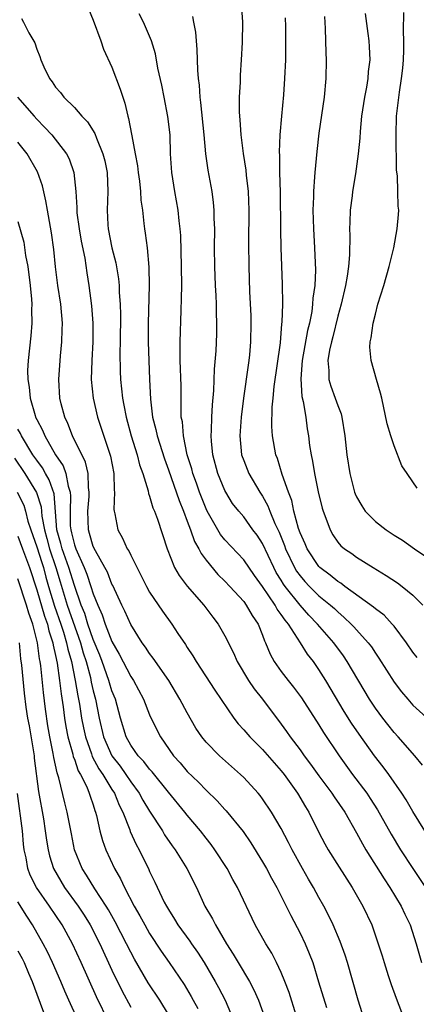
# Model space of a CAD drawing. Units: inches. Extents: x 2631000 to 2634000, y 1476000 to 1479000.
# Drawn here: x 2632739 to 2632781, y 1476423 to 1476527 of the extents above; entities that cross this region are included whole.
import ezdxf

# ---------------------------------------------------------------- set-up
doc = ezdxf.new("R2010")
doc.units = ezdxf.units.IN
doc.header["$MEASUREMENT"] = 0
doc.layers.add('LD26311476_2ft', color=212, linetype='Continuous')

msp = doc.modelspace()

# ---------------------------------------------------------------- linework, layer by layer
at = {"layer": 'LD26311476_2ft'}
for points, elevation in [([(2632746.25, 1476529), (2632747, 1476527.2), (2632747.81, 1476525), (2632748.11, 1476524.11), (2632749, 1476522.2), (2632749.88, 1476519.88), (2632750.14, 1476519), (2632750.37, 1476518.37), (2632750.67, 1476517), (2632750.76, 1476516.76), (2632751.08, 1476515.08), (2632751.1, 1476514.9), (2632751.48, 1476513), (2632751.72, 1476511.72), (2632751.79, 1476511), (2632751.92, 1476510.08), (2632752.04, 1476509), (2632752.07, 1476508.07), (2632752.23, 1476507), (2632752.4, 1476505.6), (2632752.45, 1476505), (2632752.54, 1476504.54), (2632752.73, 1476503), (2632752.93, 1476500.93), (2632752.97, 1476499), (2632752.83, 1476495), (2632752.83, 1476493), (2632752.98, 1476489), (2632753.09, 1476486.91), (2632753.32, 1476485), (2632753.67, 1476483.67), (2632753.79, 1476483), (2632754.57, 1476480.57), (2632755, 1476479.4), (2632756.13, 1476476.13), (2632756.6, 1476475), (2632757, 1476473.95), (2632757.36, 1476473), (2632757.78, 1476471.78), (2632758.25, 1476471), (2632758.48, 1476470.48), (2632759, 1476469.8), (2632760.27, 1476468.27), (2632761, 1476467.56), (2632761.52, 1476467), (2632763, 1476465.38), (2632763.28, 1476465), (2632763.9, 1476463.89), (2632764.53, 1476463), (2632765, 1476461.82), (2632765.21, 1476461.21), (2632765.33, 1476461), (2632765.8, 1476459.8), (2632766.24, 1476459), (2632767, 1476457.95), (2632767.72, 1476457), (2632768.3, 1476456.3), (2632769.16, 1476455.16), (2632771, 1476452.27), (2632771.48, 1476451.48), (2632773.14, 1476449), (2632774.58, 1476447), (2632776.08, 1476445), (2632776.45, 1476444.45), (2632777.23, 1476443.23), (2632778.67, 1476440.67), (2632779.69, 1476439), (2632781, 1476437), (2632782.33, 1476435)], 9990), ([(2632762.73, 1476529), (2632762.86, 1476527), (2632762.84, 1476524.84), (2632762.75, 1476523), (2632762.64, 1476521.36), (2632762.62, 1476520.62), (2632762.53, 1476519), (2632762.53, 1476517.47), (2632762.56, 1476517), (2632762.6, 1476516.6), (2632762.7, 1476515), (2632762.96, 1476513.04), (2632763.24, 1476511.24), (2632763.28, 1476510.72), (2632763.47, 1476509), (2632763.54, 1476507), (2632763.5, 1476503.5), (2632763.54, 1476501), (2632763.63, 1476498.37), (2632763.75, 1476495.76), (2632763.77, 1476495), (2632763.74, 1476493), (2632763.61, 1476491.61), (2632763.55, 1476491), (2632763.47, 1476490.53), (2632762.97, 1476487), (2632762.72, 1476485), (2632762.59, 1476483), (2632762.78, 1476481), (2632763, 1476480.38), (2632763.55, 1476479), (2632764.72, 1476477), (2632765, 1476476.58), (2632765.57, 1476475.57), (2632765.78, 1476475), (2632766.33, 1476473.67), (2632766.76, 1476472.76), (2632767.34, 1476471.34), (2632767.45, 1476471), (2632768.41, 1476469), (2632768.62, 1476468.62), (2632769, 1476468.11), (2632769.51, 1476467.51), (2632770, 1476467), (2632771, 1476466.01), (2632772.24, 1476465), (2632772.64, 1476464.64), (2632773, 1476464.28), (2632773.7, 1476463.7), (2632774.43, 1476463), (2632774.71, 1476462.71), (2632775, 1476462.37), (2632776.25, 1476461), (2632776.58, 1476460.58), (2632777, 1476459.91), (2632777.38, 1476459.38), (2632779, 1476456.8), (2632779.78, 1476455.78), (2632780.44, 1476455), (2632781, 1476454.38), (2632782.76, 1476452.76)], 9996), ([(2632739.37, 1476527.37), (2632739.58, 1476527), (2632740.16, 1476525.84), (2632740.78, 1476524.78), (2632741, 1476524.11), (2632741.34, 1476523.34), (2632741.43, 1476523), (2632741.75, 1476522.25), (2632742.36, 1476521), (2632742.65, 1476520.65), (2632743, 1476520.07), (2632743.51, 1476519.51), (2632743.88, 1476519), (2632745, 1476517.92), (2632745.81, 1476517), (2632746.41, 1476516.41), (2632747.17, 1476515.17), (2632747.35, 1476514.65), (2632748.04, 1476513), (2632748.23, 1476512.23), (2632748.49, 1476511), (2632748.56, 1476509), (2632748.47, 1476507), (2632748.55, 1476505.45), (2632748.58, 1476505), (2632748.99, 1476503), (2632749.41, 1476501.41), (2632749.69, 1476499.69), (2632749.75, 1476499), (2632749.77, 1476498.23), (2632749.86, 1476497), (2632749.89, 1476495.89), (2632749.88, 1476493), (2632749.85, 1476491.85), (2632749.88, 1476489.88), (2632749.9, 1476489), (2632750.1, 1476487), (2632750.27, 1476486.27), (2632750.49, 1476485), (2632751.04, 1476483), (2632751.68, 1476481), (2632751.93, 1476479.93), (2632752.27, 1476479), (2632752.84, 1476477.16), (2632752.88, 1476476.88), (2632753, 1476476.59), (2632753.35, 1476475.35), (2632753.52, 1476475), (2632753.85, 1476474.15), (2632754.88, 1476471), (2632755.65, 1476469), (2632756.15, 1476468.15), (2632757.01, 1476467.01), (2632758.77, 1476465), (2632759.73, 1476463.73), (2632760.29, 1476463), (2632761, 1476461.76), (2632761.92, 1476459.92), (2632762.3, 1476459), (2632763.51, 1476457), (2632764.1, 1476456.1), (2632764.99, 1476455), (2632767, 1476452.35), (2632767.57, 1476451.57), (2632767.96, 1476451), (2632769, 1476449.63), (2632769.44, 1476449), (2632770.11, 1476448.11), (2632771, 1476446.85), (2632772.38, 1476445), (2632772.62, 1476444.62), (2632773.74, 1476443), (2632775, 1476440.81), (2632775.63, 1476439.63), (2632776, 1476439), (2632777.92, 1476435.92), (2632778.54, 1476435), (2632779.76, 1476433), (2632780.15, 1476432.15), (2632780.71, 1476431), (2632781.33, 1476429), (2632781.9, 1476427)], 9988), ([(2632782.26, 1476441), (2632781, 1476443.06), (2632780.29, 1476444.29), (2632779.82, 1476445), (2632778.43, 1476447), (2632777.83, 1476447.83), (2632776.92, 1476449), (2632775.27, 1476451.27), (2632774.46, 1476452.46), (2632773.69, 1476453.69), (2632771.72, 1476457), (2632771, 1476458.15), (2632770.41, 1476459), (2632769.79, 1476459.79), (2632769.05, 1476461), (2632767.75, 1476463), (2632767.4, 1476463.4), (2632767, 1476464.02), (2632766.57, 1476464.57), (2632766.35, 1476465), (2632765, 1476466.99), (2632764.16, 1476468.16), (2632763, 1476469.84), (2632761, 1476471.94), (2632760.52, 1476472.52), (2632760.24, 1476473), (2632759.11, 1476475), (2632759, 1476475.23), (2632758.31, 1476477), (2632757.98, 1476477.98), (2632757.6, 1476479), (2632757.49, 1476479.49), (2632757.01, 1476481), (2632756.59, 1476483), (2632756.48, 1476484.48), (2632756.37, 1476485), (2632756.34, 1476485.66), (2632756.35, 1476487), (2632756.34, 1476488.34), (2632756.26, 1476491), (2632756.26, 1476492.26), (2632756.24, 1476493), (2632756.34, 1476496.35), (2632756.4, 1476497.6), (2632756.42, 1476499), (2632756.4, 1476501), (2632756.31, 1476504.31), (2632756.25, 1476505), (2632756.14, 1476505.86), (2632756.04, 1476507), (2632755.68, 1476509), (2632755.35, 1476511), (2632755.22, 1476513), (2632755.17, 1476515), (2632754.95, 1476516.95), (2632754.53, 1476519), (2632754.29, 1476520.29), (2632753.89, 1476522.11), (2632753.63, 1476523.63), (2632753.2, 1476525), (2632753, 1476525.49), (2632752.35, 1476527), (2632751.89, 1476527.89)], 9992), ([(2632782, 1476448), (2632781.2, 1476449), (2632779.44, 1476451), (2632779, 1476451.47), (2632778.31, 1476452.31), (2632777.78, 1476453), (2632777, 1476454.06), (2632776.38, 1476455), (2632774, 1476459), (2632773.6, 1476459.6), (2632772.58, 1476461), (2632770.86, 1476463), (2632769.94, 1476463.94), (2632769, 1476465.02), (2632767.42, 1476467), (2632767.24, 1476467.24), (2632767, 1476467.65), (2632766.47, 1476468.47), (2632766.19, 1476469), (2632765, 1476471.55), (2632764.43, 1476472.43), (2632763.99, 1476473), (2632763, 1476474.38), (2632762.47, 1476475), (2632761.83, 1476475.83), (2632761.1, 1476477), (2632761, 1476477.19), (2632760.25, 1476479), (2632759.72, 1476481), (2632759.57, 1476482.43), (2632759.53, 1476483), (2632759.57, 1476483.57), (2632759.61, 1476485), (2632759.69, 1476486.31), (2632759.83, 1476487.83), (2632759.89, 1476490.11), (2632760.06, 1476492.06), (2632760.13, 1476493.87), (2632760.15, 1476495), (2632760.1, 1476496.1), (2632760.1, 1476497), (2632760.08, 1476497.92), (2632760.02, 1476499), (2632759.94, 1476501), (2632759.91, 1476503), (2632759.92, 1476505), (2632759.88, 1476506.12), (2632759.88, 1476507), (2632759.81, 1476507.81), (2632759.65, 1476509), (2632759.24, 1476511.24), (2632758.99, 1476512.99), (2632758.81, 1476515), (2632758.45, 1476518.45), (2632758.36, 1476519), (2632758.29, 1476520.29), (2632758.19, 1476521), (2632758.12, 1476521.88), (2632758.07, 1476524.07), (2632757.98, 1476525), (2632757.91, 1476525.91), (2632757.69, 1476527), (2632757.6, 1476527.6)], 9994), ([(2632781.43, 1476459.43), (2632781, 1476459.99), (2632780.31, 1476461), (2632779, 1476462.76), (2632778.8, 1476463), (2632777.93, 1476463.93), (2632777, 1476464.6), (2632776.8, 1476464.8), (2632773.77, 1476467), (2632773.34, 1476467.34), (2632773, 1476467.52), (2632772.2, 1476468.2), (2632771.1, 1476469), (2632771, 1476469.1), (2632769.75, 1476471), (2632769.54, 1476471.54), (2632769, 1476472.71), (2632768.84, 1476473.16), (2632768.35, 1476475), (2632768.12, 1476476.12), (2632767.76, 1476477), (2632767.1, 1476478.9), (2632766.6, 1476480.6), (2632766.43, 1476481), (2632766.07, 1476483), (2632766.01, 1476484.01), (2632766.04, 1476486.04), (2632766.15, 1476487), (2632766.25, 1476488.25), (2632766.91, 1476492.91), (2632767.07, 1476494.93), (2632767.1, 1476495.1), (2632767.15, 1476497), (2632767.13, 1476499.13), (2632766.98, 1476502.98), (2632766.94, 1476504.94), (2632766.9, 1476508.9), (2632766.85, 1476511), (2632766.84, 1476512.84), (2632766.82, 1476513.18), (2632766.89, 1476515), (2632767.04, 1476517), (2632767.26, 1476519.26), (2632767.39, 1476521), (2632767.47, 1476523), (2632767.49, 1476525), (2632767.47, 1476526.53), (2632767.45, 1476527.45)], 9998), ([(2632771.6, 1476527.6), (2632771.67, 1476526.33), (2632771.72, 1476523.72), (2632771.76, 1476523), (2632771.75, 1476521), (2632771.57, 1476519), (2632771, 1476515.18), (2632770.77, 1476513.23), (2632770.55, 1476511), (2632770.54, 1476510.54), (2632770.42, 1476509), (2632770.42, 1476508.42), (2632770.37, 1476507), (2632770.43, 1476505), (2632770.54, 1476503), (2632770.62, 1476500.62), (2632770.55, 1476499), (2632770.36, 1476497.64), (2632770.33, 1476497), (2632770.24, 1476496.24), (2632769.99, 1476495), (2632769.79, 1476494.21), (2632769.21, 1476491), (2632769.07, 1476489.07), (2632769.2, 1476487.2), (2632769.34, 1476486.66), (2632769.6, 1476485), (2632769.76, 1476483.76), (2632769.88, 1476483), (2632770.01, 1476481.99), (2632770.16, 1476481), (2632770.32, 1476480.32), (2632770.53, 1476479), (2632770.93, 1476477.07), (2632771.33, 1476475.33), (2632771.44, 1476475), (2632771.73, 1476474.27), (2632772.18, 1476473), (2632772.48, 1476472.48), (2632773, 1476471.71), (2632773.32, 1476471.32), (2632773.71, 1476471), (2632774.49, 1476470.49), (2632775, 1476470.11), (2632776.75, 1476469), (2632778.16, 1476468.16), (2632779.36, 1476467.36), (2632779.84, 1476467), (2632781, 1476466.06), (2632782.06, 1476465)], 10000), ([(2632775.91, 1476527.91), (2632776.21, 1476525.79), (2632776.31, 1476525), (2632776.36, 1476524.36), (2632776.4, 1476523), (2632776.25, 1476521.75), (2632776.21, 1476521), (2632776.07, 1476520.07), (2632775.86, 1476519), (2632775.54, 1476517), (2632775.38, 1476515.38), (2632775.34, 1476514.66), (2632775.19, 1476513), (2632774.88, 1476510.88), (2632774.56, 1476509), (2632774.52, 1476508.52), (2632774.33, 1476507), (2632774.27, 1476505.73), (2632774.26, 1476505), (2632774.29, 1476504.29), (2632774.24, 1476502.24), (2632774.13, 1476501), (2632774, 1476500), (2632773.83, 1476499), (2632773.36, 1476497), (2632773, 1476495.74), (2632772.48, 1476493.52), (2632772.33, 1476493), (2632772.13, 1476492.13), (2632771.96, 1476491), (2632772.06, 1476489.94), (2632772.07, 1476489), (2632772.28, 1476488.28), (2632772.74, 1476487), (2632773, 1476486.22), (2632773.35, 1476485.35), (2632773.44, 1476485), (2632773.77, 1476483), (2632773.98, 1476481), (2632774.27, 1476479), (2632774.79, 1476477), (2632774.84, 1476476.84), (2632775, 1476476.51), (2632775.56, 1476475.56), (2632775.93, 1476475), (2632777, 1476473.9), (2632778.16, 1476473), (2632779, 1476472.45), (2632779.9, 1476471.9), (2632781.17, 1476471), (2632782.26, 1476470.26)], 10002), ([(2632781.44, 1476477.44), (2632781, 1476478.12), (2632780.37, 1476479), (2632779.83, 1476479.83), (2632779, 1476481.94), (2632778.64, 1476483), (2632778.27, 1476484.27), (2632777.69, 1476487), (2632777.55, 1476487.55), (2632777.11, 1476489), (2632776.54, 1476491), (2632776.43, 1476492.43), (2632776.46, 1476493), (2632776.56, 1476493.44), (2632776.76, 1476495), (2632777, 1476495.96), (2632777.28, 1476497), (2632777.91, 1476499), (2632778.47, 1476501), (2632778.56, 1476501.44), (2632778.95, 1476503), (2632779.33, 1476505), (2632779.47, 1476506.53), (2632779.48, 1476507), (2632779.42, 1476507.42), (2632779.4, 1476509), (2632779.35, 1476510.65), (2632779.26, 1476511.26), (2632779.2, 1476515), (2632779.26, 1476517), (2632779.56, 1476519.56), (2632779.79, 1476521), (2632779.91, 1476522.09), (2632779.99, 1476523), (2632780.02, 1476524.02), (2632780.04, 1476525), (2632779.98, 1476526.02), (2632780.03, 1476528.03)], 10004), ([(2632738.96, 1476519), (2632740.71, 1476517), (2632741, 1476516.68), (2632741.84, 1476515.84), (2632742.59, 1476515), (2632744.16, 1476513), (2632744.45, 1476512.45), (2632744.96, 1476511), (2632745.17, 1476509), (2632745.27, 1476507.27), (2632745.25, 1476507), (2632745.28, 1476506.72), (2632745.5, 1476505), (2632745.72, 1476503.72), (2632746.1, 1476501.9), (2632746.32, 1476500.33), (2632746.55, 1476499), (2632746.83, 1476496.83), (2632746.96, 1476495), (2632746.95, 1476493), (2632746.84, 1476491), (2632746.8, 1476489), (2632746.99, 1476487), (2632747.45, 1476485), (2632748.84, 1476480.84), (2632749.21, 1476479), (2632749.24, 1476477.24), (2632749.28, 1476477), (2632749.19, 1476475.19), (2632749.22, 1476475), (2632749.3, 1476474.7), (2632749.63, 1476473), (2632750.13, 1476472.13), (2632750.63, 1476471), (2632750.78, 1476470.78), (2632751, 1476470.32), (2632752.66, 1476467), (2632753, 1476466.39), (2632754.36, 1476464.36), (2632755.35, 1476463), (2632756.01, 1476461.99), (2632756.81, 1476460.81), (2632757, 1476460.5), (2632757.6, 1476459.6), (2632757.94, 1476459), (2632759.95, 1476455.96), (2632761.95, 1476453), (2632762.4, 1476452.4), (2632763, 1476451.76), (2632763.64, 1476451), (2632765, 1476449.64), (2632766.23, 1476448.23), (2632767, 1476447.39), (2632767.3, 1476447), (2632768.74, 1476445), (2632769.57, 1476443.57), (2632769.94, 1476443), (2632771, 1476440.84), (2632771.63, 1476439.63), (2632771.98, 1476439), (2632773.14, 1476437.14), (2632774.54, 1476435), (2632775.68, 1476433), (2632776.61, 1476431), (2632777.3, 1476429), (2632777.71, 1476427.71), (2632777.92, 1476427), (2632778.38, 1476425.62), (2632778.67, 1476424.67), (2632779.21, 1476423.21), (2632780.06, 1476421)], 9986), ([(2632775.81, 1476421), (2632775.17, 1476423), (2632774.03, 1476427), (2632773.78, 1476427.78), (2632773.26, 1476429.26), (2632772.52, 1476431), (2632772.03, 1476432.03), (2632771.52, 1476433), (2632771, 1476433.91), (2632770.41, 1476435), (2632769.88, 1476435.88), (2632769.25, 1476437), (2632768.15, 1476439), (2632767.77, 1476439.77), (2632767, 1476441.24), (2632765.97, 1476443), (2632765, 1476444.41), (2632764.75, 1476444.75), (2632764.53, 1476445), (2632763, 1476446.68), (2632762.68, 1476447), (2632760.43, 1476449), (2632759, 1476450.45), (2632758.55, 1476451), (2632757.93, 1476451.93), (2632757, 1476453.55), (2632756.23, 1476455), (2632755.03, 1476457), (2632753.38, 1476459.38), (2632753, 1476459.85), (2632752.55, 1476460.55), (2632752.21, 1476461), (2632751, 1476462.94), (2632750.38, 1476464.38), (2632750.06, 1476465), (2632749.08, 1476467.08), (2632749, 1476467.23), (2632748.51, 1476468.51), (2632748.25, 1476469), (2632747.23, 1476470.77), (2632747, 1476471.25), (2632746.62, 1476472.62), (2632746.49, 1476473), (2632746.43, 1476475), (2632746.57, 1476476.57), (2632746.59, 1476477), (2632746.5, 1476477.5), (2632746.46, 1476479), (2632746.19, 1476480.19), (2632744.79, 1476483), (2632744.31, 1476484.31), (2632743.97, 1476485), (2632743.6, 1476486.4), (2632743.46, 1476487), (2632743.34, 1476489), (2632743.52, 1476491.52), (2632743.67, 1476493), (2632743.72, 1476494.28), (2632743.73, 1476495), (2632743.57, 1476497), (2632743.26, 1476499), (2632743, 1476500.98), (2632742.83, 1476502.83), (2632742.58, 1476504.58), (2632742.13, 1476507), (2632741.98, 1476507.98), (2632741.6, 1476509.6), (2632741.08, 1476511.08), (2632739.97, 1476513), (2632739, 1476514.23)], 9984), ([(2632739, 1476505.79), (2632739.61, 1476503.61), (2632739.82, 1476502.18), (2632740.06, 1476501), (2632740.31, 1476499), (2632740.46, 1476497.54), (2632740.48, 1476497), (2632740.45, 1476496.45), (2632740.48, 1476495), (2632740.36, 1476493.64), (2632740.09, 1476491), (2632740.03, 1476489.97), (2632740.05, 1476489), (2632740.19, 1476488.19), (2632740.29, 1476487), (2632740.82, 1476485.18), (2632740.88, 1476485), (2632741, 1476484.76), (2632741.62, 1476483.62), (2632741.86, 1476483), (2632743, 1476481), (2632743.81, 1476479.81), (2632744.1, 1476479), (2632744.34, 1476477.66), (2632744.56, 1476477), (2632744.6, 1476476.6), (2632744.54, 1476475), (2632744.57, 1476473.43), (2632744.61, 1476473), (2632744.69, 1476472.69), (2632745, 1476471.43), (2632745.14, 1476471), (2632746.04, 1476469), (2632746.31, 1476468.31), (2632746.75, 1476467), (2632747, 1476466.2), (2632747.49, 1476465), (2632747.97, 1476463.97), (2632748.29, 1476463), (2632749, 1476461.15), (2632749.78, 1476459.78), (2632751, 1476457.43), (2632751.3, 1476457), (2632752.36, 1476455), (2632753, 1476453.33), (2632753.75, 1476451.75), (2632754.14, 1476451), (2632755.55, 1476449), (2632756.24, 1476448.24), (2632757, 1476447.33), (2632758.18, 1476446.18), (2632759, 1476445.33), (2632760.19, 1476444.19), (2632761, 1476443.29), (2632761.15, 1476443.15), (2632762.94, 1476440.94), (2632763.75, 1476439.75), (2632765, 1476437.71), (2632765.41, 1476437), (2632765.97, 1476435.97), (2632766.52, 1476435), (2632767.53, 1476433), (2632768.01, 1476432.01), (2632769, 1476430.14), (2632769.55, 1476429), (2632769.98, 1476427.98), (2632770.34, 1476427), (2632770.97, 1476424.97), (2632771.79, 1476422.21)], 9982), ([(2632769.34, 1476419), (2632767.82, 1476423.82), (2632767.38, 1476425), (2632767, 1476425.94), (2632766.5, 1476427), (2632765.99, 1476427.99), (2632765.34, 1476429), (2632764.23, 1476431), (2632762.34, 1476435), (2632761.85, 1476435.85), (2632761.24, 1476437), (2632759.95, 1476439), (2632759.55, 1476439.55), (2632759, 1476440.23), (2632758.41, 1476441), (2632757, 1476442.66), (2632756.74, 1476443), (2632755, 1476445.11), (2632753.27, 1476447.27), (2632753, 1476447.55), (2632752.38, 1476448.38), (2632751.78, 1476449), (2632751, 1476450.12), (2632750.52, 1476451), (2632749.9, 1476453), (2632749.36, 1476455), (2632749, 1476455.89), (2632748.74, 1476456.74), (2632748.67, 1476457), (2632747.95, 1476459), (2632747.69, 1476459.69), (2632747, 1476461.36), (2632746.44, 1476463), (2632746.1, 1476464.1), (2632745.73, 1476465), (2632745, 1476467.08), (2632744.42, 1476469), (2632743.71, 1476471), (2632743.57, 1476471.57), (2632743.15, 1476473), (2632742.84, 1476476.84), (2632742.33, 1476478.33), (2632741.93, 1476479), (2632741.61, 1476479.61), (2632741, 1476480.42), (2632740.6, 1476481), (2632739.37, 1476483), (2632739.26, 1476483.26), (2632739, 1476483.72)], 9980), ([(2632738.64, 1476480.64), (2632739.75, 1476479), (2632740.99, 1476476.99), (2632741.46, 1476475.46), (2632741.55, 1476474.45), (2632741.81, 1476473), (2632742.08, 1476472.08), (2632742.36, 1476471), (2632743.04, 1476469), (2632743.48, 1476467.48), (2632744.25, 1476465), (2632745.64, 1476461), (2632745.93, 1476459.93), (2632746.24, 1476459), (2632746.7, 1476457.3), (2632746.8, 1476456.8), (2632747, 1476455.89), (2632747.23, 1476455), (2632747.64, 1476453), (2632748.11, 1476451), (2632748.99, 1476448.99), (2632749.87, 1476447.87), (2632750.48, 1476447), (2632751, 1476446.22), (2632751.9, 1476445), (2632752.28, 1476444.28), (2632753, 1476443.09), (2632754.36, 1476441), (2632754.59, 1476440.59), (2632755.41, 1476439.41), (2632755.72, 1476439), (2632756.97, 1476437), (2632757.97, 1476435), (2632758.86, 1476433), (2632759.67, 1476431.67), (2632759.99, 1476431), (2632761.18, 1476429), (2632761.89, 1476427.89), (2632762.4, 1476427), (2632763.61, 1476425), (2632764.09, 1476424.09), (2632764.57, 1476423), (2632765.23, 1476421.23)], 9978), ([(2632738.91, 1476477), (2632739.62, 1476475.62), (2632739.81, 1476475), (2632740.07, 1476473.93), (2632740.37, 1476473), (2632741, 1476471.22), (2632741.53, 1476469.53), (2632741.71, 1476469), (2632741.97, 1476467.97), (2632742.25, 1476467), (2632742.9, 1476464.9), (2632743.57, 1476463), (2632743.85, 1476462.15), (2632744.18, 1476461), (2632744.31, 1476460.31), (2632744.69, 1476459), (2632745.1, 1476457), (2632745.36, 1476455.36), (2632745.44, 1476455), (2632745.53, 1476454.47), (2632745.76, 1476453), (2632745.96, 1476451.96), (2632746.17, 1476451), (2632746.82, 1476449.18), (2632746.91, 1476448.91), (2632747.61, 1476447.61), (2632748.03, 1476447), (2632749, 1476445.42), (2632749.28, 1476445), (2632749.75, 1476443.75), (2632750.15, 1476443), (2632750.89, 1476441.11), (2632750.94, 1476440.94), (2632751.56, 1476439.56), (2632751.88, 1476439), (2632752.91, 1476436.91), (2632753, 1476436.7), (2632753.56, 1476435.56), (2632754.56, 1476433.44), (2632754.78, 1476433), (2632755, 1476432.63), (2632755.63, 1476431.63), (2632756, 1476431), (2632757.27, 1476429.27), (2632757.45, 1476429), (2632758.1, 1476428.1), (2632758.81, 1476427), (2632759.98, 1476425), (2632760.34, 1476424.34), (2632761.04, 1476423), (2632761.9, 1476421)], 9976), ([(2632739, 1476472.35), (2632739.48, 1476471), (2632740.24, 1476469), (2632741, 1476466.64), (2632741.83, 1476463.83), (2632742.14, 1476463), (2632742.29, 1476462.29), (2632742.71, 1476461), (2632742.75, 1476460.75), (2632743, 1476459.66), (2632743.17, 1476458.83), (2632743.43, 1476457), (2632743.59, 1476455.59), (2632743.81, 1476454.19), (2632743.95, 1476453), (2632744.1, 1476452.1), (2632744.32, 1476451), (2632744.83, 1476449.17), (2632744.89, 1476448.89), (2632745, 1476448.62), (2632745.4, 1476447.4), (2632745.65, 1476447), (2632746.31, 1476445.69), (2632746.59, 1476445), (2632746.68, 1476444.68), (2632747, 1476443.77), (2632747.18, 1476443.18), (2632747.26, 1476443), (2632747.36, 1476442.64), (2632747.72, 1476441), (2632747.98, 1476439.98), (2632748.33, 1476439), (2632749.26, 1476437), (2632749.91, 1476435.91), (2632750.32, 1476435), (2632751.37, 1476433), (2632751.97, 1476431.97), (2632752.48, 1476431), (2632753, 1476430.09), (2632754.22, 1476428.22), (2632755.09, 1476427), (2632756.67, 1476424.67), (2632757.41, 1476423.41), (2632757.63, 1476423), (2632758.11, 1476422.11)], 9974), ([(2632755, 1476421.49), (2632754.08, 1476423), (2632752.86, 1476424.86), (2632751.38, 1476427.38), (2632751, 1476428.1), (2632750.56, 1476429), (2632749.35, 1476431.35), (2632748.62, 1476432.62), (2632748.39, 1476433), (2632747.16, 1476434.84), (2632746.29, 1476436.29), (2632745.82, 1476437), (2632745.03, 1476439), (2632744.69, 1476440.69), (2632744.25, 1476443), (2632743.98, 1476443.98), (2632743.35, 1476446.65), (2632743.17, 1476447.17), (2632742.82, 1476448.82), (2632742.76, 1476449.24), (2632742.4, 1476451), (2632742.19, 1476452.19), (2632741.94, 1476453.94), (2632741.73, 1476455.73), (2632741.45, 1476458.55), (2632741.38, 1476459), (2632741.31, 1476459.31), (2632741.09, 1476461), (2632740.59, 1476463), (2632740.15, 1476464.15), (2632739.92, 1476465), (2632739, 1476467.79)], 9972), ([(2632739.12, 1476461), (2632739.29, 1476459.29), (2632739.38, 1476458.62), (2632739.65, 1476455.65), (2632739.83, 1476454.17), (2632740, 1476453), (2632740.18, 1476452.18), (2632740.72, 1476449), (2632740.74, 1476448.74), (2632741.18, 1476445.18), (2632741.71, 1476442.29), (2632741.91, 1476441), (2632742.03, 1476440.03), (2632742.21, 1476439), (2632742.36, 1476438.36), (2632742.79, 1476437), (2632743.96, 1476435), (2632745.4, 1476433), (2632746.03, 1476432.03), (2632746.67, 1476431), (2632747.7, 1476429), (2632749, 1476426.2), (2632750.04, 1476424.04), (2632751, 1476422.25)], 9970), ([(2632748.65, 1476420.65), (2632747.37, 1476423.37), (2632745.74, 1476427), (2632744.8, 1476429), (2632743.7, 1476431), (2632742.37, 1476433), (2632740.98, 1476435), (2632740.31, 1476436.31), (2632740.06, 1476437), (2632739.86, 1476438.14), (2632739.67, 1476439), (2632739.6, 1476439.6), (2632739.48, 1476441), (2632738.97, 1476444.97)], 9968), ([(2632745.34, 1476421), (2632744.4, 1476423), (2632743.97, 1476423.97), (2632743.55, 1476425), (2632742.68, 1476427), (2632742.13, 1476428.13), (2632741.69, 1476429), (2632740.56, 1476431), (2632739.94, 1476431.94), (2632739, 1476433.46)], 9966), ([(2632739, 1476428.24), (2632739.44, 1476427.44), (2632739.65, 1476427), (2632740.13, 1476425.87), (2632740.53, 1476425), (2632741, 1476423.66), (2632741.73, 1476421.73)], 9964)]:
    msp.add_lwpolyline(points, dxfattribs=dict(at, elevation=elevation))

doc.saveas('drawing.dxf')
